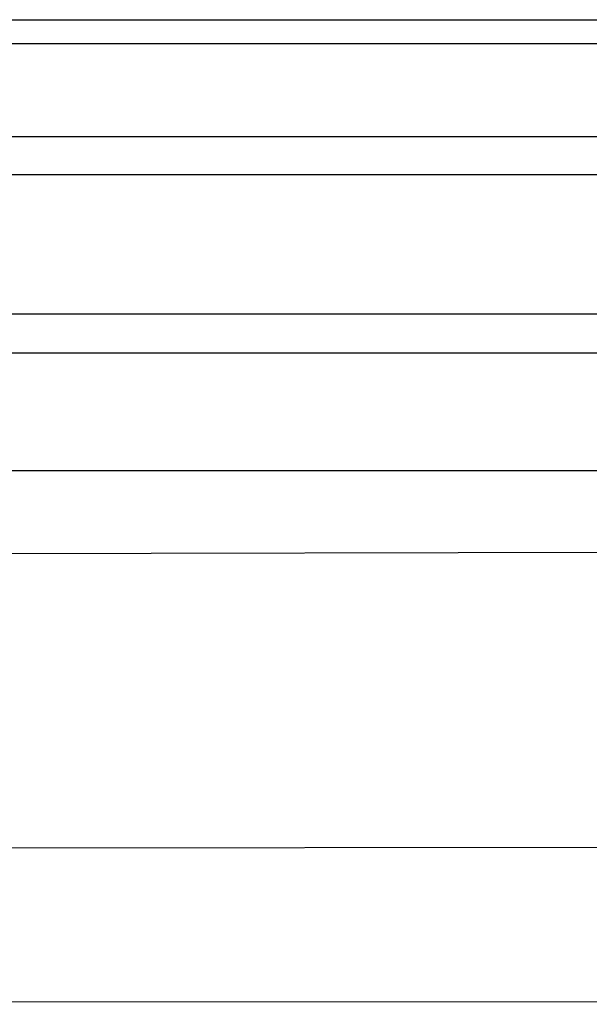
# Model space of a CAD drawing. Units: millimetres. Extents: x -5930 to -3530, y 5508 to 6259.
# Drawn here: x -5196 to -5163, y 6117 to 6174 of the extents above; entities that cross this region are included whole.
import ezdxf

# ---------------------------------------------------------------- set-up
doc = ezdxf.new("R2010")
doc.units = ezdxf.units.MM
doc.header["$MEASUREMENT"] = 0
doc.layers.add('3_SEATER_SHELL__FILLETED', color=203, linetype='Continuous')
doc.layers.add('3SEATER_CUSION_FILLETED', color=6, linetype='Continuous')

msp = doc.modelspace()

# ---------------------------------------------------------------- linework, layer by layer
at = {"layer": '3_SEATER_SHELL__FILLETED'}
for p, q in [((-5130.004, 6172.698, 1132.893), (-5867.896, 6172.698, 1132.893)), ((-5130.004, 6167.332, 1123.554), (-5867.896, 6167.332, 1123.554)), ((-5130.004, 6157.09, 1120.218), (-5867.896, 6157.09, 1120.218)), ((-5867.951, 6154.867, 1105.335), (-5130.004, 6154.867, 1105.335))]:
    msp.add_line(p, q, dxfattribs=at)
at = {"layer": '3SEATER_CUSION_FILLETED'}
for p, q in [((-5725.702, 6174.086, 1141.816), (-5152.502, 6174.089, 1141.811)), ((-5725.749, 6165.142, 1126.25), (-5152.501, 6165.145, 1126.248)), ((-5725.838, 6148.072, 1120.692), (-5152.501, 6148.077, 1120.691)), ((-5152.696, 6143.363, 1670.417), (-5726.436, 6142.016, 1664.963)), ((-5152.644, 6126.324, 1664.843), (-5726.466, 6125.731, 1658.982)), ((-5152.508, 6117.398, 1649.297), (-5726.377, 6117.259, 1643.843))]:
    msp.add_line(p, q, dxfattribs=at)

doc.saveas('drawing.dxf')
